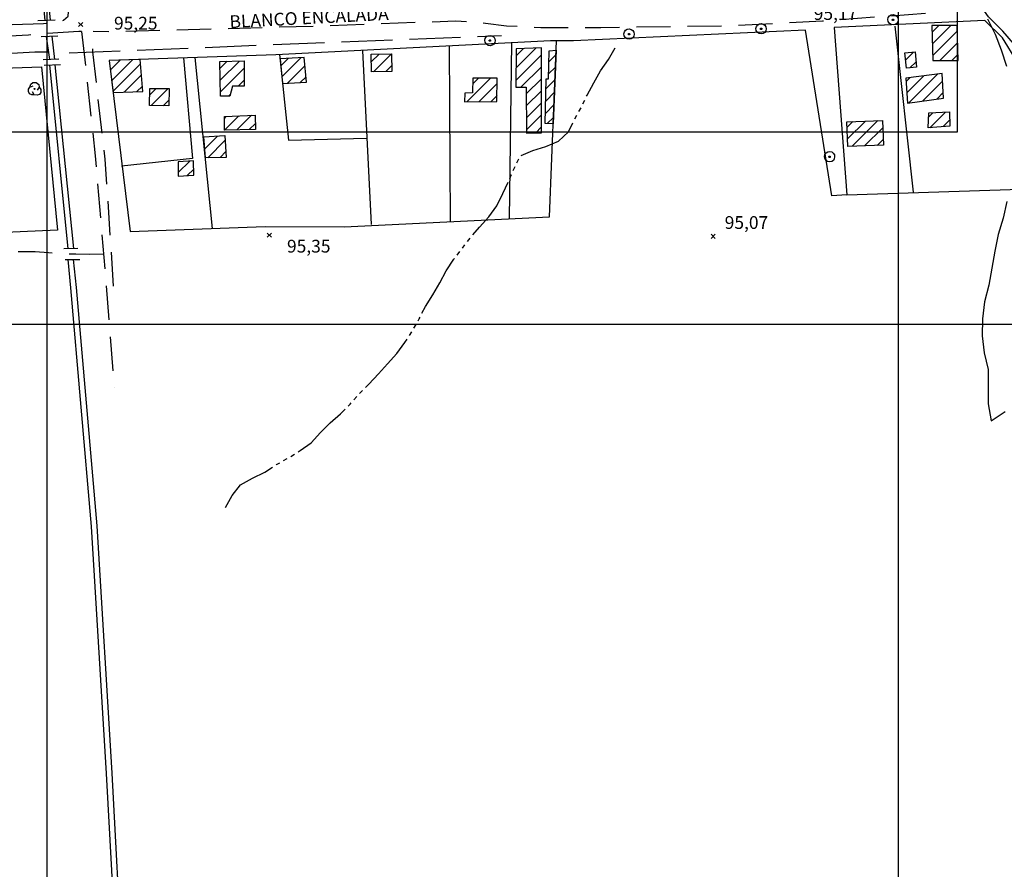
# Model space of a CAD drawing. Extents: x 699700 to 702100, y 5653462 to 5655288.
# Drawn here: x 700992 to 701281, y 5654090 to 5654339 of the extents above; entities that cross this region are included whole.
import ezdxf

# ---------------------------------------------------------------- set-up
doc = ezdxf.new("R2010")
doc.units = 0
doc.header["$LTSCALE"] = 2.5
doc.header["$MEASUREMENT"] = 0
for name, pattern in [('T01', [0]), ('T12', [8, 6, -2]), ('T17', [11, 7.5, -0.5, 0.5, -0.5, 0.5, -0.5, 0.5, -0.5]), ('T50', [6, 4, -2])]:
    doc.linetypes.add(name, pattern=pattern)
doc.layers.get('0').update_dxf_attribs({"color": 5, "linetype": 'CONTINUOUS'})
for name, color, linetype in [('ACHURADO_CONSTRUCCION', 251, 'CONTINUOUS'), ('ARBOLES', 71, 'CONTINUOUS'), ('CERCOS', 9, 'CONTINUOUS'), ('CONSTRUCCION', 243, 'CONTINUOUS'), ('COTAS_DE_ELEVACION', 7, 'CONTINUOUS'), ('CURVA_DE_NIVEL_SECUND', 53, 'CONTINUOUS'), ('DRENAJE_PRINCIPAL', 150, 'CONTINUOUS'), ('DRENAJE_SECUNDARIO', 142, 'CONTINUOUS'), ('HUELLAS', 230, 'CONTINUOUS'), ('MALLA_UTM_Y_COORD', 21, 'CONTINUOUS'), ('POSTES', 40, 'CONTINUOUS'), ('PUENTE_ALCANTARILLA', 35, 'CONTINUOUS'), ('RADIER', 253, 'CONTINUOUS'), ('RED_VIAL_DE_TIERRA', 20, 'CONTINUOUS'), ('REGUERO', 144, 'CONTINUOUS'), ('SENDEROS', 222, 'CONTINUOUS'), ('TOPONIMIA', 30, 'CONTINUOUS'), ('ZANJA', 25, 'CONTINUOUS')]:
    doc.layers.add(name, color=color, linetype=linetype)

# ---------------------------------------------------------------- blocks, each defined once
blk = doc.blocks.new('COD028', base_point=(700481.861673, 5654170.882897))
at = {"layer": 'POSTES'}
for points in [[(700481.900073, 5654169.364597), (700481.297073, 5654169.468997), (700480.805073, 5654169.797797), (700480.442973, 5654170.410997), (700480.342473, 5654170.956997), (700480.490673, 5654171.530597), (700480.840173, 5654172.039997), (700481.338773, 5654172.298597), (700481.927073, 5654172.394897), (700482.487173, 5654172.284497), (700482.955773, 5654171.978197), (700483.261173, 5654171.424997), (700483.353873, 5654170.894297), (700483.251873, 5654170.272997), (700482.977073, 5654169.817297), (700482.497373, 5654169.494797)], [(700481.883573, 5654171.076697), (700481.954373, 5654171.063497), (700482.012873, 5654171.034997), (700482.039273, 5654170.984597), (700482.066273, 5654170.913797), (700482.080073, 5654170.857997), (700482.071673, 5654170.798897), (700482.043173, 5654170.741597), (700482.008973, 5654170.704697), (700481.941473, 5654170.694797), (700481.866473, 5654170.671997), (700481.785773, 5654170.695097), (700481.714673, 5654170.718197), (700481.683773, 5654170.745497), (700481.672373, 5654170.798897), (700481.671173, 5654170.849897), (700481.680773, 5654170.957597), (700481.716773, 5654171.022697), (700481.753673, 5654171.049397), (700481.793573, 5654171.063497), (700481.831073, 5654171.072497)]]:
    blk.add_lwpolyline(points, close=True, dxfattribs=at)
blk = doc.blocks.new('COD120', base_point=(700580.419539, 5654131.590267))
at = {"layer": 'ARBOLES'}
for p, q in [((700580.259414, 5654131.435767), (700580.575164, 5654131.721142)), ((700580.269539, 5654131.739892), (700580.554164, 5654131.430517))]:
    blk.add_line(p, q, dxfattribs=at)
for points in [[(700580.291664, 5654129.857767), (700579.593414, 5654129.824392), (700578.933039, 5654130.165267), (700578.588789, 5654130.852642), (700578.637539, 5654131.516017), (700579.036914, 5654132.110392), (700580.034414, 5654132.457267)], [(700579.055664, 5654132.127267), (700579.322289, 5654132.994267), (700579.948914, 5654133.464892), (700580.918664, 5654133.457392), (700581.638289, 5654132.895642), (700581.769164, 5654132.090892), (700581.174039, 5654131.192767)], [(700581.769164, 5654132.090892), (700582.293039, 5654131.462392), (700582.253289, 5654130.565017), (700581.904164, 5654129.988642), (700581.177789, 5654129.735892), (700580.291664, 5654129.857767), (700579.803039, 5654130.760767)]]:
    blk.add_lwpolyline(points, dxfattribs=at)
blk.add_lwpolyline([(700580.466414, 5654131.511892), (700580.328789, 5654131.505892), (700580.322414, 5654131.674642), (700580.460414, 5654131.679892)], close=True, dxfattribs=at)
blk = doc.blocks.new('COD010', base_point=(700391.913268, 5654154.697102))
at = {"layer": 'COTAS_DE_ELEVACION'}
for p, q in [((700391.288268, 5654154.072102), (700392.538268, 5654155.322102)), ((700391.288268, 5654155.322102), (700392.538268, 5654154.072102))]:
    blk.add_line(p, q, dxfattribs=at)

msp = doc.modelspace()

# ---------------------------------------------------------------- linework, layer by layer
at = {"elevation": 297.078515}
msp.add_lwpolyline([(700960.226856, 5654546.920584), (701267.325986, 5654546.920584), (701267.325986, 5654306.365516), (700960.226856, 5654306.365516)], close=True, dxfattribs=at)
at = {"layer": 'ACHURADO_CONSTRUCCION', "linetype": 'T01'}
for points in [[(701259.93, 5654335.78), (701261.9, 5654337.75)], [(701260.02, 5654332.34), (701265.44, 5654337.76)], [(701260.11, 5654328.89), (701267.3, 5654336.08)], [(701137.79, 5654325.25), (701143.6, 5654331.06)], [(701137.8, 5654328.8), (701139.93, 5654330.93)], [(701262.23, 5654327.47), (701267.39, 5654332.64)], [(701018.7, 5654324.7), (701021.53, 5654327.53)], [(701019.09, 5654321.55), (701025.2, 5654327.66)], [(701068.71, 5654325.89), (701070.87, 5654328.05)], [(701069.04, 5654322.69), (701074.59, 5654328.24)], [(701095.28, 5654327.04), (701097.57, 5654329.33)], [(701095.92, 5654324.14), (701101.18, 5654329.4)], [(701137.77, 5654321.7), (701145.21, 5654329.14)], [(701147.42, 5654327.09), (701149.47, 5654329.14)], [(701252.14, 5654327.56), (701254.51, 5654329.92)], [(701265.76, 5654327.47), (701267.48, 5654329.19)], [(701019.47, 5654318.4), (701027.53, 5654326.46)], [(701050.83, 5654325.08), (701052.95, 5654327.21)], [(701050.92, 5654321.64), (701056.56, 5654327.27)], [(701051.02, 5654318.2), (701058, 5654325.18)], [(701070.69, 5654320.8), (701075.81, 5654325.92)], [(701099.52, 5654324.21), (701101.3, 5654325.98)], [(701139.19, 5654319.58), (701145.22, 5654325.61)], [(701147.35, 5654323.49), (701149.32, 5654325.46)], [(701253.42, 5654325.29), (701255.2, 5654327.08)], [(701022.74, 5654318.13), (701027.8, 5654323.19)], [(701074.41, 5654320.99), (701076.12, 5654322.69)], [(701123.29, 5654315.31), (701130.26, 5654322.28)], [(701125.08, 5654320.63), (701126.74, 5654322.29)], [(701140.77, 5654317.63), (701145.22, 5654322.08)], [(701146.55, 5654319.15), (701149.17, 5654321.78)], [(701252.27, 5654321.26), (701253.4, 5654322.39)], [(701252.49, 5654317.95), (701257.49, 5654322.94)], [(701253.1, 5654315.01), (701261.57, 5654323.49)], [(701026.39, 5654318.24), (701028.07, 5654319.93)], [(701030.22, 5654317.31), (701032.14, 5654319.23)], [(701030.67, 5654314.22), (701035.63, 5654319.18)], [(701056.24, 5654319.89), (701058, 5654321.65)], [(701126.85, 5654315.33), (701132.2, 5654320.69)], [(701257.18, 5654315.56), (701262.98, 5654321.36)], [(701053.36, 5654317), (701053.94, 5654317.59)], [(701130.4, 5654315.35), (701132.19, 5654317.14)], [(701140.8, 5654314.13), (701145.23, 5654318.55)], [(701146.48, 5654315.54), (701149.03, 5654318.1)], [(701261.27, 5654316.11), (701263.2, 5654318.05)], [(701034.15, 5654314.17), (701035.91, 5654315.93)], [(701140.84, 5654310.63), (701145.24, 5654315.02)], [(701146.4, 5654311.93), (701148.88, 5654314.41)], [(701052.15, 5654310.45), (701052.69, 5654310.99)], [(701052.19, 5654306.95), (701056.42, 5654311.18)], [(701055.84, 5654307.06), (701060.14, 5654311.36)], [(701140.87, 5654307.12), (701145.24, 5654311.49)], [(701146.94, 5654308.93), (701148.73, 5654310.73)], [(701258.91, 5654310.85), (701260.17, 5654312.11)], [(701259.29, 5654307.69), (701263.89, 5654312.29)], [(701059.48, 5654307.17), (701061.28, 5654308.96)], [(701143.45, 5654306.16), (701145.25, 5654307.96)], [(701234.97, 5654307.85), (701236.66, 5654309.54)], [(701235.1, 5654304.45), (701240.33, 5654309.68)], [(701236.44, 5654302.25), (701244.01, 5654309.82)], [(701240.12, 5654302.39), (701245.43, 5654307.71)], [(701263.16, 5654308.02), (701265.07, 5654309.94)], [(701046.38, 5654301.56), (701050.09, 5654305.27)], [(701047.27, 5654298.91), (701052.4, 5654304.04)], [(701243.79, 5654302.53), (701245.56, 5654304.3)], [(701050.87, 5654298.98), (701052.58, 5654300.69)], [(701038.61, 5654294.56), (701041.98, 5654297.93)], [(701041.26, 5654293.67), (701043.14, 5654295.55)]]:
    msp.add_lwpolyline(points, dxfattribs=at)
at = {"layer": 'CERCOS'}
for points in [[(701275.414966, 5654339.222629, 96.338089), (701231.213861, 5654337.143049, 96.217613), (701234.929699, 5654288.000163, 96.759743), (701230.440838, 5654287.709895, 96.639275), (701222.787867, 5654336.316198, 95.494781), (701154.641012, 5654333.204476, 96.217613), (701147.854722, 5654333.186533, 96.639275), (701067.272214, 5654329.148966, 95.735725), (701018.373962, 5654327.417145, 96.19754), (701024.513682, 5654277.206396, 96.398323), (701064.142854, 5654278.758851, 96.097145), (701087.315547, 5654278.572345, 96.097145), (701147.563352, 5654281.563654, 95.876274), (701149.632762, 5654333.191234, 95.675491)], [(701234.929699, 5654288.000163, 96.759743), (701285.871214, 5654289.701543, 95.414459), (701288.950013, 5654311.48117, 95.153435), (701288.969958, 5654320.369803, 95.133362), (701280.612953, 5654334.105482, 95.795959), (701275.414966, 5654339.222629, 96.338089)], [(701254.481128, 5654288.803192, 96.217613), (701249.037251, 5654337.472749, 96.056984)], [(701092.662906, 5654330.42116, 96.799904), (701095.223904, 5654279.28786, 96.478638)], [(701118.534776, 5654280.122382, 95.735725), (701118.281508, 5654331.704774, 95.43454)], [(701136.477407, 5654332.616475, 96.599113), (701135.787327, 5654280.978973, 96.237694)], [(701040.133393, 5654328.187795, 95.695564), (701042.827068, 5654298.719369, 97.121162), (701021.961899, 5654296.430035, 96.759743)], [(701048.676268, 5654278.152954, 96.036903), (701043.59516, 5654328.3104, 95.555016)], [(701068.363895, 5654329.203665, 96.518799), (701070.967266, 5654304.054119, 96.819984), (701093.862332, 5654304.662909, 96.759743)]]:
    msp.add_polyline3d(points, dxfattribs=at)
msp.add_polyline3d([(701003.169762, 5654277.603752, 96.157379), (700832.170924, 5654270.032273, 96.318008), (700785.014108, 5654274.345963, 96.398323), (700777.170426, 5654290.454958, 96.217613), (700774.049903, 5654304.072939, 96.01683), (700773.729524, 5654314.038075, 95.99675), (700779.448342, 5654316.849712, 95.514854), (700831.797715, 5654319.760282, 95.494781), (700925.543024, 5654323.006503, 95.976669), (700975.5342, 5654324.841089, 95.856194), (700998.514835, 5654325.563913, 95.856194)], close=True, dxfattribs=at)
at = {"layer": 'CONSTRUCCION'}
for points in [[(701260.151097, 5654327.465855, 97.482582), (701267.532512, 5654327.474932, 97.482582), (701267.256771, 5654337.756865, 97.482582), (701259.875356, 5654337.747788, 97.482582)], [(701137.760362, 5654319.567019, 98.024712), (701140.745128, 5654319.601068, 97.643211), (701140.883367, 5654306.107731, 97.020767), (701145.250101, 5654306.201404, 97.020767), (701145.207339, 5654331.122897, 97.703453), (701137.81472, 5654330.856497, 97.723526)], [(701147.471745, 5654330.323695, 97.382187), (701149.522297, 5654330.43535, 97.442429), (701148.658721, 5654308.890893, 97.603058), (701146.339542, 5654308.94504, 97.603058), (701146.609783, 5654322.093918, 97.884163), (701147.33338, 5654322.041953, 97.884163)], [(701028.212018, 5654318.302278, 97.783768), (701027.420618, 5654327.737549, 97.783768), (701018.373962, 5654327.417145, 97.783768), (701019.52132, 5654318.034023, 97.783768)], [(701076.273387, 5654321.078319, 97.663292), (701075.581738, 5654328.28893, 97.663292), (701068.495777, 5654327.929636, 97.663292), (701069.241522, 5654320.725452, 97.663292)], [(701095.329836, 5654324.127756, 97.884163), (701095.251788, 5654329.287673, 97.884163), (701101.245818, 5654329.396785, 97.884163), (701101.323866, 5654324.236868, 97.884163)], [(701251.931574, 5654329.691498, 97.482582), (701254.912164, 5654329.964553, 97.482582), (701255.357833, 5654325.473766, 97.482582), (701252.377244, 5654325.20071, 97.482582)], [(701057.999923, 5654319.882304, 97.542816), (701054.547576, 5654319.894056, 97.482582), (701053.788136, 5654317.008532, 97.462502), (701051.049319, 5654316.96997, 97.462502), (701050.772338, 5654327.172556, 97.402267), (701057.996914, 5654327.303018, 97.342033)], [(701132.207131, 5654322.268813, 97.904236), (701125.104061, 5654322.295272, 97.924316), (701125.036437, 5654317.970863, 97.924316), (701122.733425, 5654317.886126, 97.482582), (701122.613749, 5654315.308532, 97.221558), (701132.17942, 5654315.360799, 97.221558)], [(701263.311326, 5654316.386977, 97.482582), (701262.829735, 5654323.65609, 97.482582), (701252.211688, 5654322.226973, 97.482582), (701252.69328, 5654314.95786, 97.482582)], [(701030.172163, 5654314.225438, 97.783768), (701030.250954, 5654319.263969, 97.783768), (701035.964157, 5654319.178851, 97.783768), (701035.885365, 5654314.14032, 97.783768)], [(701061.240774, 5654311.421284, 98.325897), (701061.296741, 5654307.224248, 98.406212), (701052.162578, 5654306.953339, 98.386131), (701052.145889, 5654310.961542, 98.386131)], [(701258.769669, 5654307.645076, 97.864082), (701258.957559, 5654312.047059, 97.844002), (701265.035216, 5654312.346925, 97.743607), (701265.087924, 5654308.185868, 97.522743)], [(701245.351478, 5654309.868805, 98.566841), (701245.634694, 5654302.602648, 98.566841), (701235.191478, 5654302.202677, 98.566841), (701234.908262, 5654309.468834, 98.566841)], [(701046.100955, 5654305.059511, 98.105026), (701052.332056, 5654305.39472, 98.105026), (701052.673297, 5654299.009186, 98.105026), (701046.599917, 5654298.901256, 98.105026)], [(701038.604765, 5654297.710841, 97.904236), (701038.618352, 5654293.50427, 97.904236), (701043.146888, 5654293.793947, 97.904236), (701043.133301, 5654298.000518, 97.904236)]]:
    msp.add_polyline3d(points, close=True, dxfattribs=at)
at = {"layer": 'CURVA_DE_NIVEL_SECUND', "elevation": 94}
for points in [[(701276.18, 5654339.69), (701278.41, 5654335.21), (701280.2, 5654330.54), (701281.75, 5654325.76)], [(701281.89, 5654286.07), (701280.78, 5654281.17), (701279.35, 5654276.35), (701278.32, 5654271.44), (701277.49, 5654266.49), (701276.62, 5654261.51), (701275.35, 5654256.64), (701274.68, 5654251.65), (701274.6, 5654246.58), (701275.24, 5654241.61), (701276.43, 5654236.75), (701276.43, 5654231.67), (701276.43, 5654226.63), (701277.23, 5654221.66), (701281.4, 5654224.45)]]:
    msp.add_lwpolyline(points, dxfattribs=at)
at = {"layer": 'DRENAJE_PRINCIPAL'}
msp.add_polyline3d([(701283.861523, 5654332.386827, 93.547134), (701280.711356, 5654336.005705, 93.547134), (701276.474766, 5654340.286981, 93.547134), (701271.346171, 5654347.58966, 93.547134), (701267.029033, 5654357.227578, 93.547134), (701261.529016, 5654369.118368, 93.547134), (701256.634381, 5654380.237625, 93.547134), (701254.952122, 5654392.622191, 93.547134), (701253.924627, 5654403.243832, 93.547134), (701253.281519, 5654408.067432, 93.547134)], dxfattribs=at)
at = {"layer": 'DRENAJE_SECUNDARIO', "linetype": 'T17', "flags": 128}
msp.add_lwpolyline([(701052.494752, 5654196.233599), (701054.454369, 5654199.736166), (701056.885122, 5654202.914252), (701060.36849, 5654204.886174), (701064.04651, 5654206.617099), (701067.454249, 5654208.828245), (701070.937617, 5654210.800167), (701074.383791, 5654212.931374), (701077.673746, 5654215.223639), (701080.340069, 5654218.239485), (701083.202284, 5654221.093681), (701086.259153, 5654223.70688), (701089.042639, 5654226.601932), (701091.748637, 5654229.617187), (701094.610853, 5654232.471383), (701097.355905, 5654235.446373), (701100.061282, 5654238.421953), (701102.7679, 5654241.476881), (701105.159599, 5654244.695232), (701107.3957, 5654248.114314), (701109.355317, 5654251.616881), (701111.158715, 5654255.280506), (701113.314846, 5654258.661097), (701115.393488, 5654262.161891), (701117.274996, 5654265.744987), (701119.549531, 5654269.084131), (701122.020581, 5654272.3013), (701124.451335, 5654275.479386), (701127.078602, 5654278.535496), (701129.7846, 5654281.55075), (701132.137245, 5654284.809365), (701133.940023, 5654288.433317), (701135.663451, 5654292.058451), (701137.229419, 5654295.765296), (701138.992522, 5654299.389839), (701142.668681, 5654301.001744), (701146.536391, 5654302.174286), (701150.212549, 5654303.786191), (701153.152254, 5654306.520185), (701154.955032, 5654310.144136), (701156.915269, 5654313.686377), (701158.678372, 5654317.31092), (701160.63861, 5654320.85316), (701162.598847, 5654324.395401), (701164.912437, 5654327.69428), (701166.872054, 5654331.196847)], dxfattribs=at)
at = {"layer": 'HUELLAS', "linetype": 'T50', "flags": 128}
for points in [[(701010.255875, 5654335.956556), (701014.226342, 5654299.462937), (701017.246795, 5654264.219363), (701019.788077, 5654231.324209)], [(701019.620441, 5654261.207796), (701017.187079, 5654298.466441), (701013.513803, 5654330.029248), (701013.599082, 5654335.93021)]]:
    msp.add_lwpolyline(points, dxfattribs=at)
at = {"layer": 'MALLA_UTM_Y_COORD'}
for points in [[(701000, 5655250), (701000, 5653500)], [(701250, 5655250), (701250, 5653500)], [(699750, 5654250), (701750, 5654250)]]:
    msp.add_lwpolyline(points, dxfattribs=at)
at = {"layer": 'PUENTE_ALCANTARILLA'}
for points in [[(701002.440815, 5654339.320061, 95.213676), (700997.436179, 5654339.037478, 95.25383)], [(700998.344358, 5654334.461617, 95.25383), (701003.228728, 5654334.666626, 95.25383)], [(701003.598119, 5654327.835695, 95.273911), (700998.951799, 5654327.627139, 95.273911)], [(700999.222936, 5654326.103493, 95.293991), (701004.03172, 5654326.259173, 95.293991)], [(701009.117852, 5654272.237333, 95.374306), (701004.989168, 5654272.140113, 95.374306)], [(701005.416256, 5654268.998815, 95.414459), (701009.70302, 5654269.053998, 95.414459)]]:
    msp.add_polyline3d(points, dxfattribs=at)
at = {"layer": 'RADIER'}
for points in [[(700999.546909, 5654339.156659, 94.149498), (700988.074316, 5654458.113542, 93.988869)], [(701001.102967, 5654339.24452, 94.149498), (700989.845997, 5654458.249238, 93.988869)], [(701000.865478, 5654327.713037, 94.651466), (700999.923014, 5654334.527877, 94.651466)], [(701002.40866, 5654327.782305, 94.530991), (701001.561785, 5654334.596661, 94.530991)], [(701006.343978, 5654272.172016, 94.832176), (701000.923632, 5654326.158551, 94.530991)], [(701007.921668, 5654272.209166, 94.832176), (701002.501955, 5654326.209648, 94.530991)], [(701020.638849, 5654061.195913, 94.390442), (701017.521585, 5654118.142747, 94.751862), (701013.1418, 5654190.68244, 94.671547), (701007.097419, 5654260.694376, 94.591232), (701006.259461, 5654269.00967, 94.591232)], [(701022.288019, 5654061.286188, 94.390442), (701019.170501, 5654118.237656, 94.751862), (701014.789152, 5654190.803262, 94.671547), (701008.741421, 5654260.854001, 94.591232), (701007.90358, 5654269.030834, 94.591232)]]:
    msp.add_polyline3d(points, dxfattribs=at)
at = {"layer": 'RED_VIAL_DE_TIERRA', "linetype": 'T50', "flags": 128}
for points in [[(700887.465382, 5654374.975602), (700889.896583, 5654350.283732), (700891.286978, 5654342.762983), (700892.457345, 5654338.936006), (700895.078967, 5654336.555667), (700897.286499, 5654335.610076), (700999.079012, 5654338.299896), (701002.59832, 5654338.690045), (701004.88213, 5654339.241309), (701006.295554, 5654340.454295), (701006.452424, 5654342.872604), (701006.386133, 5654346.246623), (701001.092693, 5654403.627336), (700996.706631, 5654445.438904), (700995.750862, 5654457.913518), (700995.828413, 5654462.872702), (700994.848976, 5654465.089177), (700992.487188, 5654466.061678), (700988.016187, 5654465.766883), (700984.43737, 5654465.304326), (700978.949189, 5654464.552754), (700887.343136, 5654453.457166), (700882.800952, 5654452.294673), (700880.955427, 5654451.012639), (700880.377643, 5654449.592669), (700880.239385, 5654448.364564), (700887.206301, 5654377.606888)], [(701257.985255, 5654341.228345), (701227.710703, 5654338.980963), (701199.90903, 5654337.530076), (701162.677731, 5654337.053013), (701145.057679, 5654337.037745), (701134.946133, 5654337.545536), (701128.767997, 5654338.351869), (701120.087233, 5654338.997075), (701078.752036, 5654337.470037), (701020.748367, 5654335.873872), (701013.599082, 5654335.93021)], [(701010.255875, 5654335.956556), (701009.439745, 5654335.962987), (701000.223353, 5654335.346325), (700994.62111, 5654334.913915), (700944.812179, 5654332.044862), (700929.293662, 5654331.918919), (700883.394597, 5654330.38051), (700823.13326, 5654327.147003), (700777.116914, 5654325.09877), (700770.922648, 5654324.873593), (700762.827703, 5654324.91483), (700758.186346, 5654325.023661), (700752.074532, 5654324.99567), (700746.275154, 5654324.645561), (700692.970447, 5654319.011117), (700663.894831, 5654317.301431), (700658.367595, 5654316.590124), (700655.45799, 5654315.687458)]]:
    msp.add_lwpolyline(points, dxfattribs=at)
at = {"layer": 'REGUERO'}
msp.add_polyline3d([(700962.408624, 5654328.012844, 94.7117), (700996.488256, 5654329.96544, 94.7117), (701000.553961, 5654329.965577, 94.7117)], dxfattribs=at)
at = {"layer": 'SENDEROS', "linetype": 'T50', "flags": 128}
msp.add_lwpolyline([(701016.63253, 5654270.617433), (701012.583197, 5654270.519031), (701008.57602, 5654270.578731), (701004.569463, 5654270.678106), (701000.566629, 5654271.015521), (700996.563174, 5654271.313262), (700992.515081, 5654271.294207), (700988.505423, 5654271.195214), (700984.495764, 5654271.09622), (700980.485485, 5654270.957554), (700976.477067, 5654270.937907), (700972.46927, 5654270.957934), (700968.459611, 5654270.858941), (700964.450573, 5654270.799621), (700960.439674, 5654270.621281), (700956.426293, 5654270.284247), (700952.417254, 5654270.224927), (700948.410077, 5654270.284628), (700944.40228, 5654270.304655), (700940.315753, 5654270.365538), (700936.26704, 5654270.306809), (700932.254279, 5654270.009449), (700928.277471, 5654269.473456), (700924.259747, 5654268.858707), (700920.20483, 5654268.403244), (700916.11396, 5654268.186412), (700912.063386, 5654268.008663), (700908.015293, 5654267.989608), (700904.007495, 5654268.009635), (700899.880673, 5654268.031436), (700895.872255, 5654268.011789), (700891.703897, 5654267.91516), (700887.653322, 5654267.737411), (700883.641802, 5654267.519398), (700879.630282, 5654267.301384), (700875.541274, 5654267.203573), (700871.492561, 5654267.144844), (700867.405413, 5654267.166054), (700863.357941, 5654267.186672), (700859.271414, 5654267.247555), (700855.261755, 5654267.148561), (700851.088433, 5654266.734545), (700847.146337, 5654265.880573), (700843.240814, 5654264.827643), (700839.374345, 5654263.734448), (700835.468201, 5654262.641845), (700831.526726, 5654261.827547), (700827.551158, 5654261.370901), (700823.571869, 5654260.676215), (700819.665725, 5654259.583611), (700815.834589, 5654258.212111), (700811.893733, 5654257.437487), (700807.882834, 5654257.259146), (700803.875657, 5654257.318847), (700799.8691, 5654257.418221), (700795.863164, 5654257.557269), (700791.857848, 5654257.73599)], dxfattribs=at)
at = {"layer": 'ZANJA', "linetype": 'T12', "flags": 128}
msp.add_lwpolyline([(701006.56385, 5654329.696281), (701133.474404, 5654334.789672)], dxfattribs=at)

# ---------------------------------------------------------------- block references
at = {"layer": 'ARBOLES'}
msp.add_blockref('COD120', (700996.43729, 5654319.093133, 95.896355), dxfattribs=at)
at = {"layer": 'COTAS_DE_ELEVACION'}
for p in [(701009.948107, 5654338.018915, 95.25), (701065.332453, 5654276.161751, 95.349998), (701195.650655, 5654275.847206, 95.07)]:
    msp.add_blockref('COD010', p, dxfattribs=at)
at = {"layer": 'POSTES'}
for p in [(701248.43223, 5654339.386534, 95.213676), (701170.942512, 5654335.183841, 94.7117), (701209.738508, 5654336.748709, 94.832176), (701130.117507, 5654333.292058, 95.233757), (701229.826634, 5654299.187352, 94.651466)]:
    msp.add_blockref('COD028', p, dxfattribs=at)

# ---------------------------------------------------------------- texts
at = {"layer": 'COTAS_DE_ELEVACION'}
for s, p in [('95,17', (701225.178106, 5654339.348344, 95.169998)), ('95,25', (701019.75431, 5654336.516596, 95.25)), ('95,07', (701199.035983, 5654278.005376, 95.07)), ('95,35', (701070.53334, 5654271.060591, 95.349998))]:
    msp.add_text(s, height=3.75, dxfattribs=at).set_placement(p)
at = {"layer": 'TOPONIMIA'}
msp.add_text('BLANCO ENCALADA', height=3.75, rotation=3, dxfattribs=at).set_placement((701053.756631, 5654336.923416))

doc.saveas('drawing.dxf')
